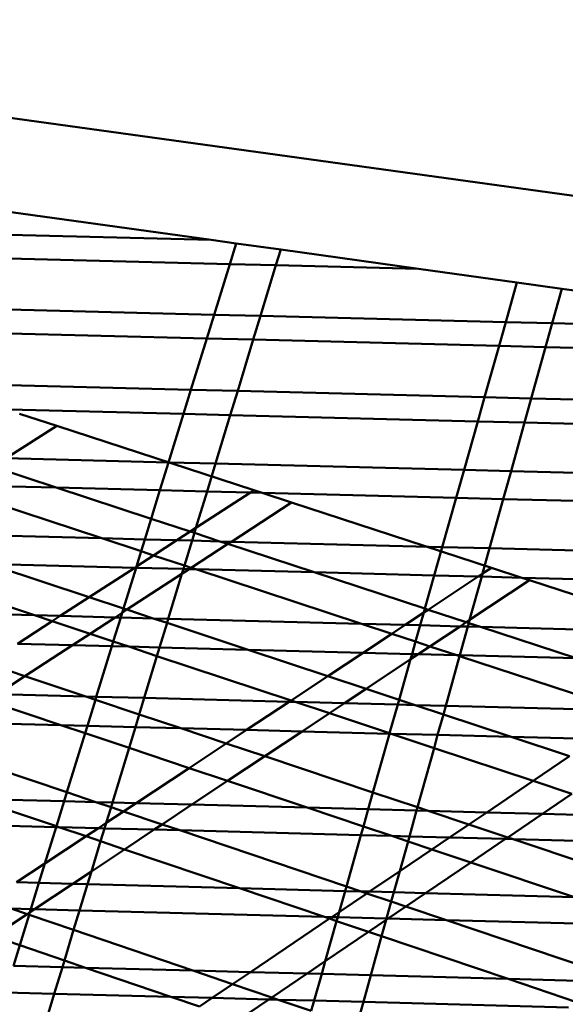
# Model space of a CAD drawing. Units: inches. Extents: x -701 to 4768, y -244 to 370.
# Drawn here: x 3502 to 3509, y 65 to 78 of the extents above; entities that cross this region are included whole.
import ezdxf

# ---------------------------------------------------------------- set-up
doc = ezdxf.new("R2010")
doc.units = ezdxf.units.IN
doc.header["$MEASUREMENT"] = 0
doc.layers.add('DIM', color=7, linetype='Continuous', lineweight=30)
doc.layers.add('OBJECT', color=7, linetype='Continuous', lineweight=50)
doc.styles.add('DIM3-32', font='ROMANS.SHX', dxfattribs={"width": 0.9})
doc.dimstyles.new('1KNELSON$7', dxfattribs={"dimscale": 24, "dimtxt": 0.09375, "dimasz": 0.15, "dimexe": 0.05, "dimexo": 0.05, "dimgap": 0.05, "dimtad": 0, "dimdec": 4, "dimzin": 0, "dimdsep": 46, "dimlunit": 4, "dimtxsty": 'DIM3-32', "dimcen": 0, "dimclrd": 256, "dimclre": 256, "dimclrt": 256, "dimadec": 1, "dimazin": 0, "dimtp": 0.1, "dimtm": 0.1, "dimtfac": 0.71, "dimtdec": 4, "dimtofl": 0, "dimtmove": 0, "dimatfit": 3, "dimfxl": 1, "dimfrac": 2, "dimtolj": 1, "dimtzin": 0, "dimlwd": -1, "dimlwe": -1, "dimarcsym": 0})

# ---------------------------------------------------------------- blocks, each defined once
blk = doc.blocks.new('Outside Curve 1')
for p, q in [((-83.073, 84.866), (-49.447, 80.221)), ((-65.097, 79.841), (-59.437, 79.053)), ((-59.437, 79.053), (-65.308, 79.201)), ((-59.437, 79.053), (-58.761, 78.959)), ((-58.761, 78.959), (-58.933, 78.401)), ((-58.761, 78.959), (-57.558, 78.791)), ((-57.558, 78.791), (-57.686, 78.37)), ((-57.558, 78.791), (-53.836, 78.273)), ((-58.933, 78.401), (-65.518, 78.567)), ((-58.933, 78.401), (-59.355, 77.033)), ((-57.686, 78.37), (-58.933, 78.401)), ((-57.686, 78.37), (-58.102, 77.002)), ((-53.836, 78.273), (-57.686, 78.37)), ((-53.836, 78.273), (-51.178, 77.903)), ((-51.48, 76.834), (-51.178, 77.903)), ((-51.178, 77.903), (-49.967, 77.734)), ((-49.967, 77.734), (-50.226, 76.802)), ((-49.967, 77.734), (-49.288, 77.639)), ((-59.355, 77.033), (-65.968, 77.201)), ((-59.355, 77.033), (-59.553, 76.391)), ((-58.102, 77.002), (-59.355, 77.033)), ((-58.102, 77.002), (-58.298, 76.359)), ((-51.48, 76.834), (-58.102, 77.002)), ((-51.662, 76.191), (-51.48, 76.834)), ((-50.226, 76.802), (-51.48, 76.834)), ((-50.226, 76.802), (-50.405, 76.159)), ((-44.106, 76.648), (-50.226, 76.802)), ((-59.553, 76.391), (-66.18, 76.559)), ((-59.553, 76.391), (-59.98, 75.005)), ((-58.298, 76.359), (-59.553, 76.391)), ((-58.298, 76.359), (-58.719, 74.972)), ((-51.662, 76.191), (-58.298, 76.359)), ((-52.053, 74.803), (-51.662, 76.191)), ((-50.405, 76.159), (-51.662, 76.191)), ((-50.405, 76.159), (-50.791, 74.771)), ((-44.272, 76.003), (-50.405, 76.159)), ((-59.98, 75.005), (-66.637, 75.174)), ((-59.98, 75.005), (-60.18, 74.353)), ((-58.719, 74.972), (-59.98, 75.005)), ((-58.719, 74.972), (-58.917, 74.321)), ((-52.053, 74.803), (-58.719, 74.972)), ((-52.237, 74.151), (-52.053, 74.803)), ((-50.791, 74.771), (-52.053, 74.803)), ((-50.791, 74.771), (-50.973, 74.118)), ((-44.63, 74.614), (-50.791, 74.771)), ((-60.18, 74.353), (-66.852, 74.524)), ((-63.604, 74.029), (-64.605, 74.356)), ((-60.18, 74.353), (-60.584, 73.043)), ((-58.917, 74.321), (-60.18, 74.353)), ((-58.917, 74.321), (-59.316, 73.01)), ((-52.237, 74.151), (-58.917, 74.321)), ((-63.604, 74.029), (-64.971, 73.155)), ((-58.279, 72.289), (-63.604, 74.029)), ((-52.608, 72.838), (-52.237, 74.151)), ((-50.973, 74.118), (-52.237, 74.151)), ((-50.973, 74.118), (-51.338, 72.806)), ((-44.799, 73.961), (-50.973, 74.118)), ((-60.584, 73.043), (-64.971, 73.155)), ((-63.618, 72.361), (-65.333, 72.924)), ((-60.584, 73.043), (-60.817, 72.289)), ((-59.316, 73.01), (-60.584, 73.043)), ((-59.316, 73.01), (-59.545, 72.256)), ((-52.608, 72.838), (-59.316, 73.01)), ((-52.821, 72.083), (-52.608, 72.838)), ((-51.338, 72.806), (-52.608, 72.838)), ((-51.338, 72.806), (-51.548, 72.051)), ((-45.137, 72.647), (-51.338, 72.806)), ((-63.618, 72.361), (-66.114, 72.425)), ((-61.054, 71.519), (-63.618, 72.361)), ((-60.817, 72.289), (-63.618, 72.361)), ((-62.384, 70.991), (-66.326, 72.29)), ((-60.817, 72.289), (-61.054, 71.519)), ((-59.545, 72.256), (-60.817, 72.289)), ((-59.545, 72.256), (-59.844, 71.272)), ((-58.376, 72.226), (-59.844, 71.272)), ((-58.376, 72.226), (-59.545, 72.256)), ((-58.279, 72.289), (-58.376, 72.226)), ((-58.062, 72.218), (-58.376, 72.226)), ((-58.062, 72.218), (-58.279, 72.289)), ((-57.265, 71.958), (-58.062, 72.218)), ((-52.821, 72.083), (-58.062, 72.218)), ((-58.888, 70.9), (-57.265, 71.958)), ((-51.869, 70.194), (-57.265, 71.958)), ((-53.196, 70.753), (-52.821, 72.083)), ((-51.548, 72.051), (-52.821, 72.083)), ((-51.548, 72.051), (-51.918, 70.72)), ((-45.332, 71.891), (-51.548, 72.051)), ((-61.054, 71.519), (-61.226, 70.961)), ((-59.999, 71.172), (-61.054, 71.519)), ((-62.384, 70.991), (-67.96, 71.134)), ((-59.999, 71.172), (-60.359, 70.938)), ((-59.844, 71.272), (-59.999, 71.172)), ((-59.886, 71.135), (-59.999, 71.172)), ((-59.886, 71.135), (-59.949, 70.928)), ((-59.844, 71.272), (-59.886, 71.135)), ((-59.196, 70.908), (-59.886, 71.135)), ((-61.324, 70.641), (-62.384, 70.991)), ((-61.226, 70.961), (-62.384, 70.991)), ((-61.226, 70.961), (-61.324, 70.641)), ((-60.359, 70.938), (-61.226, 70.961)), ((-60.359, 70.938), (-60.987, 70.53)), ((-59.949, 70.928), (-60.359, 70.938)), ((-59.949, 70.928), (-60.153, 70.255)), ((-59.97, 70.195), (-58.983, 70.838)), ((-59.196, 70.908), (-59.949, 70.928)), ((-58.983, 70.838), (-59.196, 70.908)), ((-58.888, 70.9), (-59.196, 70.908)), ((-58.983, 70.838), (-58.888, 70.9)), ((-56.65, 70.072), (-58.983, 70.838)), ((-53.196, 70.753), (-58.888, 70.9)), ((-61.324, 70.641), (-61.452, 70.228)), ((-60.987, 70.53), (-61.452, 70.228)), ((-60.987, 70.53), (-61.324, 70.641)), ((-60.153, 70.255), (-60.987, 70.53)), ((-53.412, 69.988), (-53.196, 70.753)), ((-51.918, 70.72), (-53.196, 70.753)), ((-51.918, 70.72), (-52.108, 70.036)), ((-45.676, 70.559), (-51.918, 70.72)), ((-64.206, 68.911), (-68.259, 70.258)), ((-62.726, 69.4), (-65.44, 70.299)), ((-61.499, 70.197), (-65.44, 70.299)), ((-60.153, 70.255), (-60.181, 70.163)), ((-59.97, 70.195), (-60.153, 70.255)), ((-61.499, 70.197), (-62.726, 69.4)), ((-61.461, 70.196), (-61.801, 69.094)), ((-61.707, 69.063), (-60.222, 70.031)), ((-61.452, 70.228), (-61.499, 70.197)), ((-61.461, 70.196), (-61.499, 70.197)), ((-61.452, 70.228), (-61.461, 70.196)), ((-60.181, 70.163), (-61.461, 70.196)), ((-60.222, 70.031), (-60.591, 68.817)), ((-60.181, 70.163), (-60.222, 70.031)), ((-60.222, 70.031), (-60.024, 70.159)), ((-60.024, 70.159), (-60.181, 70.163)), ((-60.024, 70.159), (-59.97, 70.195)), ((-59.848, 70.155), (-60.024, 70.159)), ((-59.848, 70.155), (-59.97, 70.195)), ((-55.377, 68.681), (-59.848, 70.155)), ((-56.65, 70.072), (-59.848, 70.155)), ((-53.665, 69.091), (-56.65, 70.072)), ((-53.412, 69.988), (-56.65, 70.072)), ((-53.665, 69.091), (-53.412, 69.988)), ((-52.226, 69.958), (-53.412, 69.988)), ((-52.226, 69.958), (-52.108, 70.036)), ((-52.108, 70.036), (-52.13, 69.955)), ((-52.108, 70.036), (-51.869, 70.194)), ((-51.051, 69.927), (-51.869, 70.194)), ((-53.576, 69.062), (-52.226, 69.958)), ((-52.13, 69.955), (-52.456, 68.784)), ((-50.841, 69.859), (-52.456, 68.784)), ((-52.13, 69.955), (-52.226, 69.958)), ((-51.051, 69.927), (-52.13, 69.955)), ((-50.841, 69.859), (-51.051, 69.927)), ((-45.874, 69.793), (-51.051, 69.927)), ((-45.371, 68.071), (-50.841, 69.859)), ((-62.726, 69.4), (-63.507, 68.893)), ((-61.801, 69.094), (-62.726, 69.4)), ((-64.206, 68.911), (-68.666, 69.027)), ((-63.725, 68.751), (-64.206, 68.911)), ((-63.507, 68.893), (-64.206, 68.911)), ((-62.027, 68.854), (-61.837, 68.978)), ((-61.837, 68.978), (-61.876, 68.85)), ((-61.801, 69.094), (-61.837, 68.978)), ((-61.837, 68.978), (-61.707, 69.063)), ((-61.707, 69.063), (-61.801, 69.094)), ((-60.997, 68.827), (-61.707, 69.063)), ((-54.197, 68.651), (-53.696, 68.983)), ((-53.792, 68.64), (-53.696, 68.983)), ((-53.696, 68.983), (-53.665, 69.091)), ((-53.696, 68.983), (-53.576, 69.062)), ((-53.576, 69.062), (-53.665, 69.091)), ((-52.547, 68.724), (-53.576, 69.062)), ((-63.725, 68.751), (-64.662, 68.142)), ((-63.507, 68.893), (-63.725, 68.751)), ((-62.705, 68.412), (-63.725, 68.751)), ((-62.027, 68.854), (-63.507, 68.893)), ((-62.705, 68.412), (-62.027, 68.854)), ((-61.876, 68.85), (-62.076, 68.203)), ((-61.876, 68.85), (-62.027, 68.854)), ((-60.997, 68.827), (-61.876, 68.85)), ((-60.625, 68.704), (-60.997, 68.827)), ((-60.591, 68.817), (-60.997, 68.827)), ((-60.625, 68.704), (-60.826, 68.042)), ((-60.591, 68.817), (-60.625, 68.704)), ((-58.439, 67.98), (-60.625, 68.704)), ((-55.377, 68.681), (-60.591, 68.817)), ((-54.558, 68.412), (-55.377, 68.681)), ((-54.197, 68.651), (-55.377, 68.681)), ((-54.558, 68.412), (-54.197, 68.651)), ((-53.792, 68.64), (-54.197, 68.651)), ((-53.917, 68.2), (-53.792, 68.64)), ((-52.715, 68.612), (-53.792, 68.64)), ((-52.547, 68.724), (-52.715, 68.612)), ((-52.456, 68.784), (-52.547, 68.724)), ((-52.479, 68.702), (-52.547, 68.724)), ((-52.479, 68.702), (-52.505, 68.607)), ((-52.456, 68.784), (-52.479, 68.702)), ((-52.163, 68.598), (-52.479, 68.702)), ((-63.179, 68.103), (-62.705, 68.412)), ((-62.076, 68.203), (-62.705, 68.412)), ((-55.331, 67.899), (-54.558, 68.412)), ((-53.917, 68.2), (-54.558, 68.412)), ((-52.715, 68.612), (-53.527, 68.072)), ((-52.505, 68.607), (-52.721, 67.831)), ((-52.505, 68.607), (-52.715, 68.612)), ((-52.163, 68.598), (-52.505, 68.607)), ((-49.579, 67.749), (-52.163, 68.598)), ((-46.222, 68.443), (-52.163, 68.598)), ((-63.179, 68.103), (-64.662, 68.142)), ((-64.462, 67.267), (-63.179, 68.103)), ((-62.115, 68.076), (-63.179, 68.103)), ((-62.076, 68.203), (-62.115, 68.076)), ((-61.657, 68.064), (-62.076, 68.203)), ((-54.011, 67.865), (-53.917, 68.2)), ((-53.527, 68.072), (-53.917, 68.2)), ((-62.115, 68.076), (-62.535, 66.711)), ((-61.657, 68.064), (-62.115, 68.076)), ((-60.897, 67.811), (-61.657, 68.064)), ((-60.826, 68.042), (-61.657, 68.064)), ((-60.826, 68.042), (-60.897, 67.811)), ((-58.439, 67.98), (-60.826, 68.042)), ((-56.285, 67.266), (-58.439, 67.98)), ((-55.331, 67.899), (-58.439, 67.98)), ((-56.285, 67.266), (-55.331, 67.899)), ((-54.011, 67.865), (-55.331, 67.899)), ((-54.051, 67.723), (-54.011, 67.865)), ((-53.845, 67.86), (-54.051, 67.723)), ((-53.845, 67.86), (-54.011, 67.865)), ((-53.527, 68.072), (-53.845, 67.86)), ((-52.803, 67.833), (-53.845, 67.86)), ((-52.803, 67.833), (-53.527, 68.072)), ((-64.462, 67.267), (-65.484, 67.608)), ((-60.897, 67.811), (-61.241, 66.677)), ((-57.278, 66.608), (-60.897, 67.811)), ((-54.051, 67.723), (-55.252, 66.924)), ((-54.36, 66.629), (-54.051, 67.723)), ((-52.727, 67.808), (-53.101, 66.464)), ((-52.727, 67.808), (-52.803, 67.833)), ((-52.721, 67.831), (-52.803, 67.833)), ((-52.721, 67.831), (-52.727, 67.808)), ((-48.264, 66.338), (-52.727, 67.808)), ((-49.579, 67.749), (-52.721, 67.831)), ((-65.208, 66.781), (-64.462, 67.267)), ((-62.822, 66.719), (-64.462, 67.267)), ((-57.278, 66.608), (-56.285, 67.266)), ((-55.252, 66.924), (-56.285, 67.266)), ((-62.822, 66.719), (-65.208, 66.781)), ((-55.252, 66.924), (-55.836, 66.536)), ((-54.36, 66.629), (-55.252, 66.924)), ((-63.491, 65.945), (-65.472, 66.609)), ((-62.56, 66.631), (-62.822, 66.719)), ((-62.535, 66.711), (-62.822, 66.719)), ((-62.56, 66.631), (-62.777, 65.926)), ((-62.535, 66.711), (-62.56, 66.631)), ((-61.376, 66.235), (-62.56, 66.631)), ((-61.241, 66.677), (-62.535, 66.711)), ((-61.241, 66.677), (-61.376, 66.235)), ((-57.328, 66.575), (-61.241, 66.677)), ((-58.477, 65.813), (-57.328, 66.575)), ((-57.328, 66.575), (-57.278, 66.608)), ((-57.165, 66.571), (-57.328, 66.575)), ((-57.165, 66.571), (-57.278, 66.608)), ((-56.244, 66.265), (-57.165, 66.571)), ((-55.836, 66.536), (-57.165, 66.571)), ((-55.836, 66.536), (-56.244, 66.265)), ((-54.397, 66.498), (-55.836, 66.536)), ((-54.397, 66.498), (-54.36, 66.629)), ((-53.93, 66.486), (-54.36, 66.629)), ((-56.244, 66.265), (-56.982, 65.774)), ((-54.616, 65.723), (-56.244, 66.265)), ((-54.616, 65.723), (-54.397, 66.498)), ((-53.93, 66.486), (-54.397, 66.498)), ((-53.165, 66.233), (-53.93, 66.486)), ((-53.101, 66.464), (-53.93, 66.486)), ((-53.101, 66.464), (-53.165, 66.233)), ((-48.264, 66.338), (-53.101, 66.464)), ((-63.491, 65.945), (-66.375, 66.02)), ((-61.376, 66.235), (-61.48, 65.892)), ((-60.252, 65.86), (-61.376, 66.235)), ((-53.165, 66.233), (-53.32, 65.678)), ((-51.334, 65.626), (-53.165, 66.233)), ((-62.839, 65.726), (-63.491, 65.945)), ((-62.777, 65.926), (-63.491, 65.945)), ((-62.839, 65.726), (-63.331, 64.129)), ((-62.777, 65.926), (-62.839, 65.726)), ((-61.652, 65.328), (-62.839, 65.726)), ((-61.48, 65.892), (-62.777, 65.926)), ((-61.48, 65.892), (-61.652, 65.328)), ((-60.252, 65.86), (-61.48, 65.892)), ((-59.025, 65.45), (-60.252, 65.86)), ((-58.477, 65.813), (-60.252, 65.86)), ((-59.025, 65.45), (-58.477, 65.813)), ((-56.982, 65.774), (-58.477, 65.813)), ((-56.982, 65.774), (-57.989, 65.104)), ((-54.619, 65.712), (-56.982, 65.774)), ((-55.066, 64.127), (-54.619, 65.712)), ((-54.619, 65.712), (-54.616, 65.723)), ((-54.578, 65.711), (-54.619, 65.712)), ((-54.578, 65.711), (-54.616, 65.723)), ((-53.418, 65.325), (-54.578, 65.711)), ((-53.32, 65.678), (-54.578, 65.711)), ((-63.331, 64.129), (-67.249, 65.45)), ((-60.029, 64.784), (-59.025, 65.45)), ((-57.989, 65.104), (-59.025, 65.45)), ((-53.32, 65.678), (-53.418, 65.325)), ((-51.334, 65.626), (-53.32, 65.678)), ((-49.756, 65.103), (-51.334, 65.626)), ((-49.072, 65.566), (-51.334, 65.626)), ((-61.652, 65.328), (-62.1, 63.854)), ((-60.029, 64.784), (-61.652, 65.328)), ((-53.418, 65.325), (-53.863, 63.725)), ((-50.742, 64.436), (-53.418, 65.325)), ((-57.989, 65.104), (-58.993, 64.436)), ((-55.066, 64.127), (-57.989, 65.104)), ((-49.756, 65.103), (-50.742, 64.436)), ((-61.458, 63.837), (-60.029, 64.784)), ((-58.993, 64.436), (-60.029, 64.784)), ((-58.993, 64.436), (-59.953, 63.797)), ((-56.841, 63.715), (-58.993, 64.436)), ((-50.742, 64.436), (-51.996, 63.587)), ((-49.694, 64.088), (-50.742, 64.436)), ((-63.331, 64.129), (-63.405, 63.888)), ((-62.549, 63.866), (-63.331, 64.129)), ((-55.194, 63.672), (-55.066, 64.127)), ((-53.863, 63.725), (-55.066, 64.127)), ((-63.614, 63.21), (-65.809, 63.952)), ((-63.405, 63.888), (-65.809, 63.952)), ((-63.405, 63.888), (-63.614, 63.21)), ((-62.549, 63.866), (-63.405, 63.888)), ((-62.138, 63.727), (-62.549, 63.866)), ((-62.1, 63.854), (-62.549, 63.866)), ((-62.1, 63.854), (-62.138, 63.727)), ((-61.458, 63.837), (-62.1, 63.854)), ((-49.694, 64.088), (-50.489, 63.548)), ((-62.138, 63.727), (-62.268, 63.3)), ((-62.268, 63.3), (-61.797, 63.612)), ((-61.797, 63.612), (-62.138, 63.727)), ((-61.797, 63.612), (-61.458, 63.837)), ((-60.758, 63.262), (-61.797, 63.612)), ((-59.953, 63.797), (-61.458, 63.837)), ((-59.953, 63.797), (-60.758, 63.262)), ((-56.841, 63.715), (-59.953, 63.797)), ((-55.326, 63.207), (-56.841, 63.715)), ((-55.194, 63.672), (-56.841, 63.715)), ((-55.326, 63.207), (-55.194, 63.672)), ((-53.887, 63.637), (-55.194, 63.672)), ((-53.887, 63.637), (-54.082, 62.937)), ((-53.863, 63.725), (-53.887, 63.637)), ((-53.577, 63.629), (-53.887, 63.637)), ((-53.577, 63.629), (-53.863, 63.725)), ((-52.477, 63.262), (-53.577, 63.629)), ((-51.996, 63.587), (-53.577, 63.629)), ((-51.996, 63.587), (-52.477, 63.262)), ((-50.489, 63.548), (-51.996, 63.587)), ((-63.621, 63.189), (-70.441, 63.37)), ((-50.489, 63.548), (-51.427, 62.911)), ((-47.86, 63.478), (-50.489, 63.548)), ((-63.621, 63.189), (-63.925, 62.201)), ((-63.614, 63.21), (-63.621, 63.189)), ((-63.548, 63.187), (-63.621, 63.189)), ((-63.548, 63.187), (-63.614, 63.21)), ((-62.813, 62.939), (-63.548, 63.187)), ((-62.48, 63.159), (-63.548, 63.187)), ((-62.813, 62.939), (-62.48, 63.159)), ((-62.48, 63.159), (-62.268, 63.3)), ((-62.312, 63.155), (-62.48, 63.159)), ((-62.312, 63.155), (-62.418, 62.805)), ((-62.268, 63.3), (-62.312, 63.155)), ((-60.973, 63.119), (-62.312, 63.155)), ((-60.973, 63.119), (-61.773, 62.587)), ((-60.758, 63.262), (-60.973, 63.119)), ((-60.28, 63.101), (-60.973, 63.119)), ((-60.28, 63.101), (-60.758, 63.262)), ((-55.783, 61.585), (-60.28, 63.101)), ((-55.392, 62.972), (-60.28, 63.101)), ((-55.392, 62.972), (-55.326, 63.207)), ((-54.557, 62.95), (-55.326, 63.207)), ((-52.477, 63.262), (-52.999, 62.908)), ((-51.427, 62.911), (-52.477, 63.262)), ((-63.925, 62.201), (-62.813, 62.939)), ((-62.418, 62.805), (-62.813, 62.939)), ((-62.418, 62.805), (-62.665, 61.993)), ((-61.773, 62.587), (-62.418, 62.805)), ((-55.783, 61.585), (-55.392, 62.972)), ((-54.557, 62.95), (-55.392, 62.972)), ((-54.119, 62.803), (-54.557, 62.95)), ((-54.082, 62.937), (-54.557, 62.95)), ((-54.119, 62.803), (-54.343, 61.999)), ((-54.082, 62.937), (-54.119, 62.803)), ((-53.475, 62.587), (-54.119, 62.803)), ((-52.999, 62.908), (-54.082, 62.937)), ((-52.999, 62.908), (-53.475, 62.587)), ((-51.489, 62.868), (-52.999, 62.908)), ((-51.489, 62.868), (-52.423, 62.234)), ((-51.427, 62.911), (-51.489, 62.868)), ((-51.285, 62.863), (-51.489, 62.868)), ((-51.285, 62.863), (-51.427, 62.911)), ((-47.949, 61.748), (-51.285, 62.863)), ((-47.686, 62.768), (-51.285, 62.863)), ((-61.773, 62.587), (-62.665, 61.993)), ((-58.668, 61.537), (-61.773, 62.587)), ((-53.475, 62.587), (-54.343, 61.999)), ((-52.423, 62.234), (-53.475, 62.587)), ((-64.686, 61.697), (-63.925, 62.201)), ((-63.925, 62.201), (-64.085, 61.681)), ((-62.665, 61.993), (-63.172, 61.657)), ((-62.665, 61.993), (-62.771, 61.646)), ((-54.343, 61.999), (-55.163, 61.444)), ((-54.343, 61.999), (-54.502, 61.426)), ((-52.423, 62.234), (-53.647, 61.403)), ((-49.627, 61.297), (-52.423, 62.234)), ((-64.085, 61.681), (-64.686, 61.697)), ((-64.085, 61.681), (-64.304, 60.972)), ((-63.172, 61.657), (-64.205, 60.969)), ((-63.172, 61.657), (-64.085, 61.681)), ((-62.771, 61.646), (-63.172, 61.657)), ((-62.771, 61.646), (-62.987, 60.937)), ((-58.668, 61.537), (-62.771, 61.646)), ((-56.373, 60.761), (-58.668, 61.537)), ((-55.818, 61.461), (-58.668, 61.537)), ((-55.979, 60.891), (-55.818, 61.461)), ((-55.818, 61.461), (-55.783, 61.585)), ((-55.382, 61.45), (-55.818, 61.461)), ((-55.382, 61.45), (-55.783, 61.585)), ((-55.23, 61.398), (-55.979, 60.891)), ((-55.23, 61.398), (-55.382, 61.45)), ((-55.163, 61.444), (-55.382, 61.45)), ((-55.163, 61.444), (-55.23, 61.398)), ((-54.572, 61.177), (-55.23, 61.398)), ((-54.502, 61.426), (-55.163, 61.444)), ((-54.502, 61.426), (-54.572, 61.177)), ((-53.647, 61.403), (-54.502, 61.426)), ((-53.647, 61.403), (-54.177, 61.043)), ((-49.627, 61.297), (-53.647, 61.403)), ((-64.403, 60.838), (-64.838, 60.986)), ((-64.304, 60.972), (-64.838, 60.986)), ((-64.304, 60.972), (-64.33, 60.886)), ((-64.205, 60.969), (-64.33, 60.886)), ((-64.205, 60.969), (-64.304, 60.972)), ((-62.987, 60.937), (-64.205, 60.969)), ((-62.987, 60.937), (-63.147, 60.41)), ((-56.373, 60.761), (-62.987, 60.937)), ((-54.572, 61.177), (-54.7, 60.716)), ((-54.177, 61.043), (-54.66, 60.715)), ((-54.177, 61.043), (-54.572, 61.177)), ((-53.078, 60.673), (-54.177, 61.043)), ((-64.403, 60.838), (-65.304, 60.238)), ((-64.351, 60.82), (-64.604, 59.999)), ((-64.33, 60.886), (-64.403, 60.838)), ((-64.351, 60.82), (-64.403, 60.838)), ((-64.33, 60.886), (-64.351, 60.82)), ((-63.147, 60.41), (-64.351, 60.82)), ((-56.239, 60.716), (-58.373, 59.271)), ((-56.239, 60.716), (-56.373, 60.761)), ((-56.18, 60.756), (-56.373, 60.761)), ((-56.18, 60.756), (-56.239, 60.716)), ((-56.047, 60.651), (-56.239, 60.716)), ((-55.979, 60.891), (-56.18, 60.756)), ((-56.019, 60.751), (-56.18, 60.756)), ((-56.047, 60.651), (-56.019, 60.751)), ((-56.019, 60.751), (-55.979, 60.891)), ((-54.7, 60.716), (-56.019, 60.751)), ((-54.709, 60.682), (-55.185, 60.359)), ((-54.709, 60.682), (-54.832, 60.24)), ((-54.7, 60.716), (-54.709, 60.682)), ((-54.66, 60.715), (-54.709, 60.682)), ((-54.66, 60.715), (-54.7, 60.716)), ((-53.078, 60.673), (-54.66, 60.715)), ((-48.614, 59.168), (-53.078, 60.673)), ((-48.259, 60.545), (-53.078, 60.673)), ((-63.147, 60.41), (-63.397, 59.586)), ((-59.931, 59.313), (-63.147, 60.41)), ((-56.353, 59.565), (-56.047, 60.651)), ((-55.185, 60.359), (-56.047, 60.651)), ((-64.604, 59.999), (-65.304, 60.238)), ((-55.185, 60.359), (-56.353, 59.565)), ((-54.832, 60.24), (-55.185, 60.359)), ((-54.832, 60.24), (-55.126, 59.184)), ((-51.417, 59.085), (-54.832, 60.24)), ((-64.604, 59.999), (-64.775, 59.443)), ((-63.397, 59.586), (-64.604, 59.999)), ((-63.452, 59.407), (-64.775, 59.443)), ((-63.452, 59.407), (-63.67, 58.688)), ((-63.397, 59.586), (-63.452, 59.407)), ((-62.824, 59.39), (-63.452, 59.407)), ((-62.824, 59.39), (-63.397, 59.586)), ((-60.524, 58.604), (-62.824, 59.39)), ((-59.931, 59.313), (-62.824, 59.39)), ((-56.353, 59.565), (-56.847, 59.23)), ((-56.451, 59.22), (-56.353, 59.565)), ((-58.854, 58.946), (-59.931, 59.313)), ((-58.373, 59.271), (-59.931, 59.313)), ((-58.373, 59.271), (-58.854, 58.946)), ((-56.847, 59.23), (-58.373, 59.271)), ((-56.847, 59.23), (-57.797, 58.585)), ((-56.451, 59.22), (-56.847, 59.23)), ((-56.654, 58.5), (-56.451, 59.22)), ((-55.126, 59.184), (-56.451, 59.22)), ((-55.126, 59.184), (-55.326, 58.464)), ((-51.417, 59.085), (-55.126, 59.184)), ((-49.573, 58.461), (-51.417, 59.085)), ((-48.773, 59.014), (-51.417, 59.085)), ((-58.854, 58.946), (-59.403, 58.574)), ((-57.797, 58.585), (-58.854, 58.946)), ((-63.67, 58.688), (-64.997, 58.724)), ((-63.67, 58.688), (-63.938, 57.808)), ((-60.524, 58.604), (-63.67, 58.688)), ((-59.75, 58.339), (-60.524, 58.604)), ((-59.403, 58.574), (-60.524, 58.604)), ((-59.403, 58.574), (-59.75, 58.339)), ((-57.874, 58.533), (-59.403, 58.574)), ((-57.874, 58.533), (-58.692, 57.977)), ((-57.797, 58.585), (-57.874, 58.533)), ((-57.623, 58.526), (-57.874, 58.533)), ((-57.623, 58.526), (-57.797, 58.585)), ((-56.732, 58.222), (-57.623, 58.526)), ((-56.654, 58.5), (-57.623, 58.526)), ((-56.732, 58.222), (-56.654, 58.5)), ((-55.326, 58.464), (-56.654, 58.5)), ((-55.326, 58.464), (-55.509, 57.805)), ((-49.784, 58.316), (-55.326, 58.464))]:
    blk.add_line(p, q)

msp = doc.modelspace()

# ---------------------------------------------------------------- block references
at = {"layer": 'OBJECT', "xscale": 0.48, "yscale": 0.48, "zscale": 0.48}
msp.add_blockref('Outside Curve 1', (3532.869, 36.943), dxfattribs=at)

# ---------------------------------------------------------------- leaders
at = {"layer": 'DIM', "annotation_type": 0, "has_hookline": 1, "hookline_direction": 0}
for points, text_width in [([(3481.293, 67.103), (3510.205, 113.504), (3513.805, 113.504)], 105.314), ([(3437.231, 67.277), (3510.04, -2.557), (3513.64, -2.557)], 101.32)]:
    msp.add_leader(points, dimstyle='1KNELSON$7', override={"dimgap": 0.05, "dimtad": 0}, dxfattribs=dict(at, text_width=text_width))

doc.saveas('drawing.dxf')
